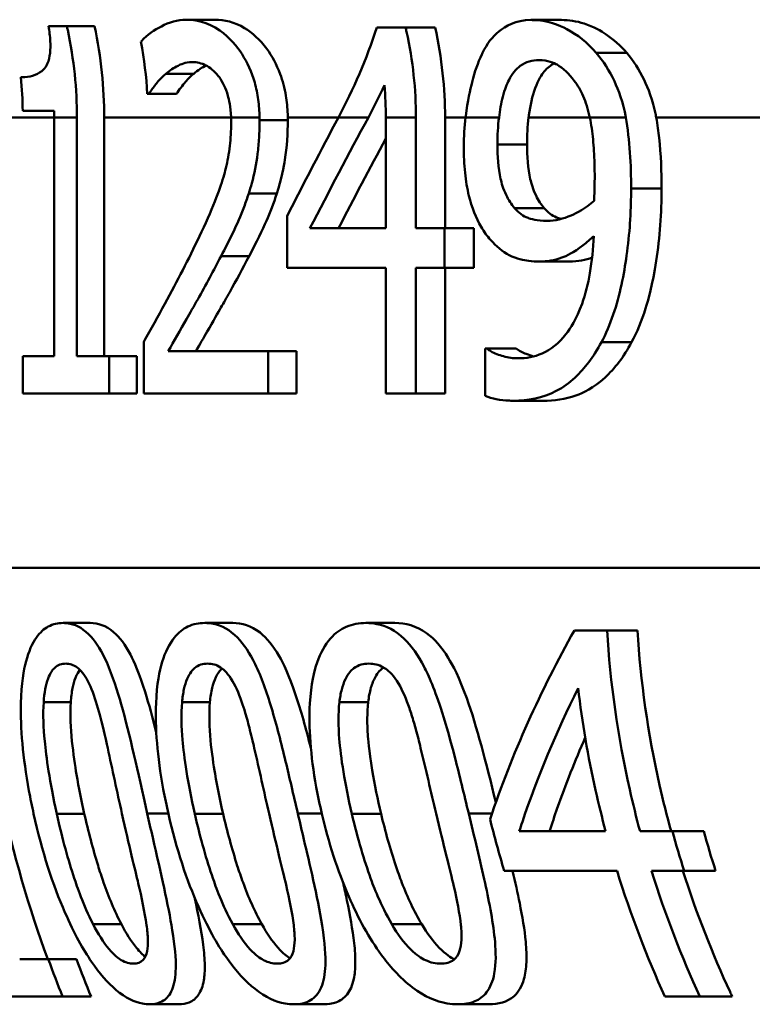
# Paper-space layout 'DF_1' of a CAD drawing. Units: millimetres. Extents: x 0 to 2100, y 0 to 4154.
# Drawn here: x 792 to 798, y 1503 to 1511 of the extents above; entities that cross this region are included whole.
import ezdxf

# ---------------------------------------------------------------- set-up
doc = ezdxf.new("R2010")
doc.units = ezdxf.units.MM
doc.header["$LTSCALE"] = 10
doc.layers.add('Visible Edges(ISO)', color=7, linetype='Continuous', lineweight=50)
doc.layers.add('Visible Tangent Edges(ISO)', color=7, linetype='Continuous', lineweight=50)

psp = doc.layouts.new('DF_1')

# ---------------------------------------------------------------- linework, layer by layer
at = {"layer": 'Visible Edges(ISO)'}
for p, q in [((793.2799, 1510.9043), (793.5129, 1510.9043)), ((796.1018, 1510.9018), (796.3517, 1510.9018)), ((792.1505, 1510.8508), (792.3013, 1510.8508)), ((792.3013, 1510.8508), (792.5283, 1510.8508)), ((794.8386, 1510.841), (795.0746, 1510.841)), ((795.0746, 1510.841), (795.3172, 1510.841)), ((792.9714, 1510.2965), (792.96, 1510.2965)), ((792.9714, 1510.2965), (793.1977, 1510.2965)), ((792.1961, 1510.1579), (791.9395, 1510.1579)), ((792.1965, 1510.1043), (792.1965, 1508.1474)), ((792.3838, 1508.1474), (792.3838, 1510.1043)), ((792.6066, 1510.1043), (792.6066, 1508.1474)), ((794.9131, 1510.1043), (794.9131, 1509.1952)), ((795.1604, 1509.1952), (795.1604, 1510.1043)), ((795.3988, 1510.1043), (795.3988, 1509.1952)), ((794.1043, 1509.2949), (794.1043, 1508.8718)), ((794.2919, 1509.1952), (794.9131, 1509.1952)), ((795.1604, 1509.1952), (795.3938, 1509.1952)), ((795.3938, 1508.8718), (795.3938, 1509.1952)), ((795.3938, 1509.1952), (795.6335, 1509.1952)), ((795.6335, 1509.1952), (795.6335, 1508.8718)), ((796.1711, 1508.9229), (796.4157, 1508.9229)), ((794.9131, 1508.8718), (794.1043, 1508.8718)), ((794.9131, 1508.8718), (794.9131, 1507.841)), ((795.1604, 1507.841), (795.1604, 1508.8718)), ((795.3938, 1508.8718), (795.1604, 1508.8718)), ((795.3938, 1508.8718), (795.6335, 1508.8718)), ((795.3988, 1508.8718), (795.3988, 1507.841)), ((792.9324, 1508.2665), (792.9324, 1507.841)), ((793.1313, 1508.1887), (793.951, 1508.1887)), ((793.951, 1507.841), (793.951, 1508.1887)), ((793.951, 1508.1887), (794.1823, 1508.1887)), ((794.1823, 1508.1887), (794.1823, 1507.841)), ((795.7269, 1508.2106), (795.7401, 1508.2106)), ((795.7269, 1508.2106), (795.7269, 1507.824)), ((795.7401, 1508.2106), (795.9819, 1508.2106)), ((791.9399, 1508.1474), (792.1965, 1508.1474)), ((791.9399, 1508.1474), (791.9399, 1507.841)), ((792.3838, 1508.1474), (792.6488, 1508.1474)), ((792.6488, 1507.841), (792.6488, 1508.1474)), ((792.6488, 1508.1474), (792.8731, 1508.1474)), ((792.8731, 1508.1474), (792.8731, 1507.841)), ((792.6488, 1507.841), (791.9399, 1507.841)), ((792.6488, 1507.841), (792.8731, 1507.841)), ((793.951, 1507.841), (792.9324, 1507.841)), ((793.951, 1507.841), (794.1823, 1507.841)), ((795.1604, 1507.841), (794.9131, 1507.841)), ((795.1604, 1507.841), (795.3988, 1507.841)), ((795.9596, 1507.7827), (796.2029, 1507.7827)), ((792.2696, 1505.9624), (792.492, 1505.9624)), ((793.431, 1505.9624), (793.6597, 1505.9624)), ((794.7508, 1505.9624), (794.9869, 1505.9624)), ((796.4576, 1505.9016), (796.7251, 1505.9016)), ((796.7251, 1505.9016), (796.9735, 1505.9016)), ((796.0061, 1504.2558), (796.7138, 1504.2558)), ((796.9955, 1504.2558), (797.2613, 1504.2558)), ((797.2613, 1504.2558), (797.5177, 1504.2558)), ((796.807, 1503.9324), (795.8832, 1503.9324)), ((797.3558, 1503.9324), (797.0894, 1503.9324)), ((797.3558, 1503.9324), (797.6144, 1503.9324)), ((791.9148, 1503.2079), (792.1491, 1503.2079)), ((792.1491, 1503.2079), (792.3802, 1503.2079)), ((792.2662, 1502.9016), (791.639, 1502.9016)), ((792.2662, 1502.9016), (792.5001, 1502.9016)), ((792.9782, 1502.8384), (793.2165, 1502.8384)), ((794.1597, 1502.8384), (794.4049, 1502.8384)), ((795.5036, 1502.8384), (795.7572, 1502.8384)), ((797.4845, 1502.9016), (797.1992, 1502.9016)), ((797.4845, 1502.9016), (797.751, 1502.9016))]:
    psp.add_line(p, q, dxfattribs=at)
for centre, major_axis, ratio, start_param, end_param in [((835.217, 1481.4266), (0, 54.9587), 0.867925, 1.021833, 1.039008), ((835.217, 1480.7356), (0, 55.401), 0.860996, 1.012065, 1.031303), ((835.217, 1480.7356), (0, 55.1687), 0.860996, 1.01315, 1.02878)]:
    psp.add_ellipse(centre, major_axis=major_axis, ratio=ratio, start_param=start_param, end_param=end_param, dxfattribs=at)
for points, knots in [([(793.2799, 1510.9043), (793.2067, 1510.9043), (793.1388, 1510.8841), (793.0181, 1510.8187), (792.9622, 1510.7836), (792.911, 1510.7277), (792.9095, 1510.7261), (792.9079, 1510.7244)], [-0.0878201, -0.0878201, -0.0878201, -0.0878201, -0.04204279, -0.04204279, -0.00124678, -0.00124678, 0, 0, 0, 0]), ([(793.8792, 1510.1043), (793.8786, 1510.1531), (793.8752, 1510.2016), (793.862, 1510.2976), (793.8523, 1510.3443), (793.8143, 1510.4777), (793.7787, 1510.5545), (793.6956, 1510.6842), (793.6352, 1510.759), (793.4492, 1510.8884), (793.3519, 1510.9043), (793.2799, 1510.9043)], [-0.1551608, -0.1551608, -0.1551608, -0.1551608, -0.1364418, -0.1364418, -0.117542, -0.117542, -0.0804551, -0.0804551, -0.0450644, -0.0450644, 0, 0, 0, 0]), ([(793.5129, 1510.9043), (793.5905, 1510.9043), (793.6734, 1510.8855), (793.8196, 1510.7976), (793.8816, 1510.7423), (793.9809, 1510.6071), (794.0189, 1510.5387), (794.0688, 1510.4032), (794.0844, 1510.3441), (794.1031, 1510.2319), (794.1079, 1510.1812), (794.1098, 1510.1214), (794.11, 1510.1128), (794.1101, 1510.1043)], [-0.1509547, -0.1509547, -0.1509547, -0.1509547, -0.1027558, -0.1027558, -0.065978, -0.065978, -0.0381285, -0.0381285, -0.0187652, -0.0187652, -0.0033621, -0.0033621, -0.0007933, -0.0007933, -0.0007933, -0.0007933]), ([(796.1018, 1510.9018), (795.9754, 1510.9018), (795.8912, 1510.8497), (795.7873, 1510.7655), (795.742, 1510.7083), (795.7029, 1510.6276), (795.7011, 1510.6238), (795.6993, 1510.6198)], [-0.06887583, -0.06887583, -0.06887583, -0.06887583, -0.03559395, -0.03559395, -0.00170007, -0.00170007, 0, 0, 0, 0]), ([(796.637, 1510.632), (796.5628, 1510.718), (796.4809, 1510.7818), (796.3331, 1510.86), (796.2367, 1510.8991), (796.1103, 1510.9018), (796.1061, 1510.9018), (796.1018, 1510.9018)], [-0.1498286, -0.1498286, -0.1498286, -0.1498286, -0.0657344, -0.0657344, -0.0022116, -0.0022116, 0, 0, 0, 0]), ([(796.3517, 1510.9018), (796.4123, 1510.9018), (796.4745, 1510.8929), (796.6163, 1510.8477), (796.6776, 1510.8113), (796.7778, 1510.7433), (796.8345, 1510.6932), (796.887, 1510.632)], [0, 0, 0, 0, 0.0315068, 0.0315068, 0.0707501, 0.0707501, 0.1265415, 0.1265415, 0.1265415, 0.1265415]), ([(792.1505, 1510.8508), (792.158, 1510.8102), (792.1634, 1510.7689), (792.1675, 1510.6949), (792.167, 1510.6615), (792.1598, 1510.5985), (792.1529, 1510.5705), (792.1369, 1510.5335), (792.1237, 1510.5073), (792.0509, 1510.4464), (791.9919, 1510.4343), (791.9322, 1510.4327), (791.9282, 1510.4326), (791.9242, 1510.4326)], [-0.1973164, -0.1973164, -0.1973164, -0.1973164, -0.150367, -0.150367, -0.1100645, -0.1100645, -0.0677931, -0.0677931, -0.0425923, -0.0425923, -0.0028456, -0.0028456, 0, 0, 0, 0]), ([(792.3838, 1510.1043), (792.3838, 1510.3311), (792.3596, 1510.5786), (792.3058, 1510.8304), (792.3036, 1510.8406), (792.3013, 1510.8508)], [1.17996528, 1.17996528, 1.17996528, 1.17996528, 1.24802413, 1.24802413, 1.25089365, 1.25089365, 1.25089365, 1.25089365]), ([(795.1604, 1510.1043), (795.1604, 1510.3265), (795.1356, 1510.5686), (795.0802, 1510.8168), (795.0774, 1510.8289), (795.0746, 1510.841)], [1.21610701, 1.21610701, 1.21610701, 1.21610701, 1.28276914, 1.28276914, 1.28619623, 1.28619623, 1.28619623, 1.28619623]), ([(795.6993, 1510.6198), (795.6674, 1510.553), (795.6419, 1510.4773), (795.605, 1510.3318), (795.5846, 1510.2408), (795.5674, 1510.1104), (795.567, 1510.1073), (795.5666, 1510.1043)], [-0.09546432, -0.09546432, -0.09546432, -0.09546432, -0.04120109, -0.04120109, -0.0019123, -0.0019123, -0.00096426, -0.00096426, -0.00096426, -0.00096426]), ([(795.8408, 1510.1043), (795.8483, 1510.1624), (795.858, 1510.2193), (795.8874, 1510.3343), (795.9055, 1510.3783), (795.9484, 1510.4616), (795.9789, 1510.4998), (796.0615, 1510.5609), (796.1141, 1510.5736), (796.168, 1510.5736)], [-0.07587963, -0.07587963, -0.07587963, -0.07587963, -0.06387825, -0.06387825, -0.0498318, -0.0498318, -0.02809229, -0.02809229, 0, 0, 0, 0]), ([(796.168, 1510.5736), (796.2408, 1510.5736), (796.2924, 1510.5484), (796.3662, 1510.5089), (796.4145, 1510.4604), (796.4569, 1510.4034)], [-0.03826737, -0.03826737, -0.03826737, -0.03826737, -0.02627313, -0.02627313, 0, 0, 0, 0]), ([(796.8789, 1510.1043), (796.8566, 1510.2284), (796.8196, 1510.3266), (796.744, 1510.4882), (796.6938, 1510.5659), (796.637, 1510.632)], [-0.05886718, -0.05886718, -0.05886718, -0.05886718, -0.03212329, -0.03212329, 0, 0, 0, 0]), ([(796.887, 1510.632), (796.9411, 1510.5687), (796.9892, 1510.4949), (797.0616, 1510.3437), (797.1, 1510.247), (797.1255, 1510.1176), (797.1268, 1510.1109), (797.128, 1510.1043)], [-0.08946752, -0.08946752, -0.08946752, -0.08946752, -0.04162879, -0.04162879, -0.00291572, -0.00291572, -0.00082757, -0.00082757, -0.00082757, -0.00082757]), ([(793.1121, 1510.4618), (793.1441, 1510.4889), (793.1773, 1510.5106), (793.2319, 1510.5376), (793.2714, 1510.5555), (793.3269, 1510.5566), (793.3286, 1510.5566), (793.3302, 1510.5566)], [-0.09209293, -0.09209293, -0.09209293, -0.09209293, -0.0348309, -0.0348309, -0.00102672, -0.00102672, 0, 0, 0, 0]), ([(793.3302, 1510.5566), (793.3667, 1510.5566), (793.4043, 1510.5485), (793.4696, 1510.5141), (793.5061, 1510.4885), (793.5446, 1510.4385), (793.5459, 1510.4368), (793.5472, 1510.4351)], [-0.06012058, -0.06012058, -0.06012058, -0.06012058, -0.02614154, -0.02614154, -0.00087917, -0.00087917, 0, 0, 0, 0]), ([(796.2933, 1510.5468), (796.2637, 1510.5319), (796.2364, 1510.5102), (796.1908, 1510.4553), (796.1617, 1510.4124), (796.1124, 1510.2775), (796.0969, 1510.2019), (796.0849, 1510.1163), (796.0841, 1510.1103), (796.0833, 1510.1043)], [-0.08329551, -0.08329551, -0.08329551, -0.08329551, -0.05283123, -0.05283123, -0.02728928, -0.02728928, -0.00267476, -0.00267476, -0.00081312, -0.00081312, -0.00081312, -0.00081312]), ([(792.9714, 1510.2965), (792.9895, 1510.3226), (793.0114, 1510.3514), (793.0422, 1510.3912), (793.0692, 1510.426), (793.1098, 1510.4599), (793.111, 1510.4608), (793.1121, 1510.4618)], [-0.07166912, -0.07166912, -0.07166912, -0.07166912, -0.02950273, -0.02950273, -0.00084619, -0.00084619, 0, 0, 0, 0]), ([(793.3399, 1510.4618), (793.3166, 1510.443), (793.2942, 1510.4207), (793.251, 1510.3692), (793.2187, 1510.3265), (793.1977, 1510.2965)], [0, 0, 0, 0, 0.01674599, 0.01674599, 0.03350414, 0.03350414, 0.03350414, 0.03350414]), ([(793.5472, 1510.4351), (793.5621, 1510.4152), (793.5758, 1510.3924), (793.6004, 1510.3405), (793.611, 1510.312), (793.6287, 1510.2504), (793.643, 1510.1929), (793.6461, 1510.1049), (793.6461, 1510.1046), (793.6461, 1510.1043)], [-0.07900963, -0.07900963, -0.07900963, -0.07900963, -0.05334767, -0.05334767, -0.02741223, -0.02741223, -0.00103494, -0.00103494, -0.00094172, -0.00094172, -0.00094172, -0.00094172]), ([(796.4569, 1510.4034), (796.4847, 1510.3678), (796.509, 1510.3258), (796.5521, 1510.2276), (796.5696, 1510.1711), (796.583, 1510.1097), (796.5836, 1510.107), (796.5841, 1510.1043)], [-0.03922065, -0.03922065, -0.03922065, -0.03922065, -0.02148982, -0.02148982, -0.00189684, -0.00189684, -0.00100751, -0.00100751, -0.00100751, -0.00100751]), ([(796.5841, 1510.1043), (796.5902, 1510.0751), (796.5954, 1510.0452), (796.6085, 1509.9546), (796.6143, 1509.8917), (796.6202, 1509.7945), (796.6217, 1509.7592), (796.6237, 1509.6863), (796.6241, 1509.6485), (796.6241, 1509.6109)], [-0.04986112, -0.04986112, -0.04986112, -0.04986112, -0.04057982, -0.04057982, -0.02187152, -0.02187152, -0.01128984, -0.01128984, 0, 0, 0, 0]), ([(797.128, 1510.1043), (797.139, 1510.0434), (797.1463, 1509.9869), (797.1664, 1509.801), (797.1717, 1509.6587), (797.1717, 1509.521)], [0.02365841, 0.02365841, 0.02365841, 0.02365841, 0.04627316, 0.04627316, 0.10737462, 0.10737462, 0.10737462, 0.10737462]), ([(793.6468, 1510.0582), (793.6468, 1509.9947), (793.6432, 1509.932), (793.6283, 1509.8066), (793.6171, 1509.7454), (793.5814, 1509.5979), (793.5443, 1509.4794), (793.4117, 1509.1799), (793.3641, 1509.0805), (793.3186, 1508.9885)], [-0.2285051, -0.2285051, -0.2285051, -0.2285051, -0.175909, -0.175909, -0.1217287, -0.1217287, -0.0397245, -0.0397245, 0, 0, 0, 0]), ([(793.7901, 1509.4796), (793.7993, 1509.5074), (793.8078, 1509.536), (793.8356, 1509.6397), (793.8522, 1509.7222), (793.8684, 1509.8479), (793.8725, 1509.8924), (793.8766, 1509.9608), (793.8776, 1509.9844), (793.879, 1510.032), (793.8793, 1510.0561), (793.8793, 1510.0801)], [-0.06330381, -0.06330381, -0.06330381, -0.06330381, -0.05327134, -0.05327134, -0.02787934, -0.02787934, -0.01430962, -0.01430962, -0.00720916, -0.00720916, 0, 0, 0, 0]), ([(794.1103, 1510.0801), (794.1103, 1509.9707), (794.1035, 1509.8617), (794.0781, 1509.7021), (794.0597, 1509.5977), (794.0206, 1509.4796)], [0, 0, 0, 0, 0.03281652, 0.03281652, 0.0502531, 0.0502531, 0.0502531, 0.0502531]), ([(795.5519, 1509.8662), (795.5519, 1509.7936), (795.555, 1509.7206), (795.5691, 1509.5847), (795.5794, 1509.5217), (795.6175, 1509.3658), (795.6513, 1509.2806), (795.7176, 1509.1677), (795.7436, 1509.1319), (795.7714, 1509.1004)], [-0.09074721, -0.09074721, -0.09074721, -0.09074721, -0.0688818, -0.0688818, -0.04910367, -0.04910367, -0.01758517, -0.01758517, 0, 0, 0, 0]), ([(795.968, 1509.3605), (795.9421, 1509.3912), (795.9184, 1509.427), (795.8745, 1509.5191), (795.8614, 1509.566), (795.8339, 1509.6879), (795.8277, 1509.7887), (795.8277, 1509.8832)], [-0.04845893, -0.04845893, -0.04845893, -0.04845893, -0.03927806, -0.03927806, -0.02834908, -0.02834908, 0, 0, 0, 0]), ([(796.0702, 1509.8832), (796.0702, 1509.788), (796.0765, 1509.6865), (796.1048, 1509.5634), (796.1185, 1509.5147), (796.1637, 1509.4236), (796.1865, 1509.3897), (796.2113, 1509.3605)], [0, 0, 0, 0, 0.02854586, 0.02854586, 0.03975192, 0.03975192, 0.04831353, 0.04831353, 0.04831353, 0.04831353]), ([(796.6241, 1509.6109), (796.6241, 1509.5514), (796.623, 1509.5184), (796.6215, 1509.4764), (796.6203, 1509.4454), (796.6188, 1509.4213)], [-0.01281216, -0.01281216, -0.01281216, -0.01281216, -0.00728359, -0.00728359, 0, 0, 0, 0]), ([(793.5637, 1508.9667), (793.6302, 1509.0932), (793.6967, 1509.2235), (793.7658, 1509.4064), (793.7784, 1509.4425), (793.7901, 1509.4796)], [-0.06906066, -0.06906066, -0.06906066, -0.06906066, -0.01322607, -0.01322607, 0, 0, 0, 0]), ([(794.0206, 1509.4796), (793.9953, 1509.4002), (793.9661, 1509.3254), (793.9047, 1509.1876), (793.8531, 1509.0806), (793.7929, 1508.9667)], [0, 0, 0, 0, 0.0282888, 0.0282888, 0.05566523, 0.05566523, 0.05566523, 0.05566523]), ([(796.679, 1508.2616), (796.7164, 1508.3312), (796.7487, 1508.4074), (796.8312, 1508.6495), (796.8641, 1508.8187), (796.8979, 1509.0603), (796.9071, 1509.1501), (796.9162, 1509.2871), (796.9185, 1509.3335), (796.9216, 1509.427), (796.9223, 1509.474), (796.9223, 1509.521)], [-0.1264454, -0.1264454, -0.1264454, -0.1264454, -0.1025246, -0.1025246, -0.0554555, -0.0554555, -0.0280825, -0.0280825, -0.014099, -0.014099, 0, 0, 0, 0]), ([(797.1717, 1509.521), (797.1717, 1509.3204), (797.1581, 1509.1222), (797.0985, 1508.7339), (797.0621, 1508.6053), (797.0096, 1508.4376), (796.9718, 1508.3449), (796.9268, 1508.2616)], [0, 0, 0, 0, 0.0601556, 0.0601556, 0.120269, 0.120269, 0.2087268, 0.2087268, 0.2087268, 0.2087268]), ([(796.6188, 1509.4213), (796.5485, 1509.356), (796.4777, 1509.3206), (796.3669, 1509.2736), (796.3001, 1509.256), (796.2344, 1509.256)], [-0.05887626, -0.05887626, -0.05887626, -0.05887626, -0.03422655, -0.03422655, 0, 0, 0, 0]), ([(796.2344, 1509.256), (796.1512, 1509.256), (796.0979, 1509.273), (796.0388, 1509.2944), (796.0018, 1509.3208), (795.968, 1509.3605)], [-0.03169463, -0.03169463, -0.03169463, -0.03169463, -0.02143254, -0.02143254, 0, 0, 0, 0]), ([(796.2113, 1509.3605), (796.2418, 1509.3249), (796.275, 1509.2998), (796.322, 1509.2798), (796.3347, 1509.2755), (796.3486, 1509.2718)], [0, 0, 0, 0, 0.01926177, 0.01926177, 0.02530453, 0.02530453, 0.02530453, 0.02530453]), ([(796.6171, 1509.132), (796.6122, 1509.0297), (796.6022, 1508.9273), (796.5697, 1508.7407), (796.5486, 1508.656), (796.4752, 1508.4506), (796.4241, 1508.3733), (796.3302, 1508.2523), (796.2642, 1508.2014), (796.1293, 1508.1417), (796.0625, 1508.1304), (795.9966, 1508.1304)], [-0.1250384, -0.1250384, -0.1250384, -0.1250384, -0.1093613, -0.1093613, -0.095305, -0.095305, -0.0725992, -0.0725992, -0.0347232, -0.0347232, 0, 0, 0, 0]), ([(796.1711, 1508.9229), (796.2328, 1508.9229), (796.2949, 1508.9326), (796.3919, 1508.9689), (796.4502, 1508.9954), (796.5589, 1509.0795), (796.5883, 1509.1049), (796.6171, 1509.132)], [-0.1358016, -0.1358016, -0.1358016, -0.1358016, -0.0611667, -0.0611667, -0.0167835, -0.0167835, 0, 0, 0, 0]), ([(795.7714, 1509.1004), (795.8188, 1509.0478), (795.8695, 1509.0045), (795.9843, 1508.9442), (796.0448, 1508.9336), (796.1128, 1508.9246), (796.142, 1508.9229), (796.1711, 1508.9229)], [-0.05397103, -0.05397103, -0.05397103, -0.05397103, -0.03575275, -0.03575275, -0.01522068, -0.01522068, 0, 0, 0, 0]), ([(793.3186, 1508.9885), (793.2285, 1508.8066), (793.1367, 1508.6361), (792.9899, 1508.3702), (792.9611, 1508.3182), (792.9324, 1508.2665)], [-0.1236524, -0.1236524, -0.1236524, -0.1236524, -0.0242369, -0.0242369, 0, 0, 0, 0]), ([(793.1313, 1508.1887), (793.1781, 1508.2703), (793.2309, 1508.3632), (793.3392, 1508.553), (793.4054, 1508.6685), (793.5028, 1508.8493), (793.5335, 1508.9076), (793.5637, 1508.9667)], [-0.1287194, -0.1287194, -0.1287194, -0.1287194, -0.0812014, -0.0812014, -0.0256967, -0.0256967, 0, 0, 0, 0]), ([(793.7929, 1508.9667), (793.7414, 1508.8665), (793.6884, 1508.7684), (793.6225, 1508.6505), (793.6098, 1508.6278), (793.5857, 1508.5854), (793.5744, 1508.5655), (793.5413, 1508.5079), (793.4969, 1508.4305), (793.4207, 1508.2977), (793.3882, 1508.2409), (793.3581, 1508.1887)], [0, 0, 0, 0, 0.04359657, 0.04359657, 0.05402983, 0.05402983, 0.06326362, 0.06326362, 0.08094315, 0.08094315, 0.09286032, 0.09286032, 0.09286032, 0.09286032]), ([(795.9596, 1507.7827), (796.0753, 1507.7827), (796.1969, 1507.8032), (796.424, 1507.9231), (796.5108, 1508.0138), (796.6122, 1508.1476), (796.6469, 1508.2022), (796.679, 1508.2616)], [-0.1064182, -0.1064182, -0.1064182, -0.1064182, -0.0655974, -0.0655974, -0.0241877, -0.0241877, 0, 0, 0, 0]), ([(796.9268, 1508.2616), (796.8627, 1508.1435), (796.789, 1508.0466), (796.6134, 1507.8859), (796.5304, 1507.8471), (796.3829, 1507.7946), (796.2915, 1507.7827), (796.2029, 1507.7827)], [0, 0, 0, 0, 0.0480966, 0.0480966, 0.1021007, 0.1021007, 0.1821581, 0.1821581, 0.1821581, 0.1821581]), ([(795.9966, 1508.1304), (795.9562, 1508.1304), (795.9163, 1508.1358), (795.8422, 1508.1564), (795.803, 1508.1716), (795.7623, 1508.1943), (795.7505, 1508.2018), (795.7401, 1508.2106)], [-0.04192745, -0.04192745, -0.04192745, -0.04192745, -0.02279264, -0.02279264, -0.00616848, -0.00616848, 0, 0, 0, 0]), ([(795.9819, 1508.2106), (796.0038, 1508.1923), (796.0338, 1508.1777), (796.0836, 1508.1577), (796.1041, 1508.1511), (796.1231, 1508.1461)], [0, 0, 0, 0, 0.01284105, 0.01284105, 0.02279726, 0.02279726, 0.02279726, 0.02279726]), ([(795.7269, 1507.824), (795.7566, 1507.8103), (795.7871, 1507.801), (795.8524, 1507.7885), (795.8922, 1507.7853), (795.9299, 1507.7832), (795.9448, 1507.7827), (795.9596, 1507.7827)], [-0.03073284, -0.03073284, -0.03073284, -0.03073284, -0.0199816, -0.0199816, -0.00784292, -0.00784292, 0, 0, 0, 0]), ([(791.5835, 1505.9114), (791.6082, 1505.46), (791.6684, 1504.99), (791.8602, 1504.0731), (791.9905, 1503.6257), (792.1447, 1503.2079)], [0.0491416, 0.0491416, 0.0491416, 0.0491416, 0.179179, 0.179179, 0.3070494, 0.3070494, 0.3070494, 0.3070494]), ([(792.2696, 1505.9624), (792.2284, 1505.9624), (792.1875, 1505.9539), (792.1142, 1505.9141), (792.0816, 1505.8854), (792.0168, 1505.7944), (791.9881, 1505.7289), (791.9476, 1505.5751), (791.9284, 1505.4678), (791.92, 1505.1056), (791.9403, 1504.8632), (792.0022, 1504.5251), (792.0151, 1504.4619), (792.029, 1504.3992)], [-0.3760486, -0.3760486, -0.3760486, -0.3760486, -0.3072772, -0.3072772, -0.2458652, -0.2458652, -0.1712626, -0.1712626, -0.1032035, -0.1032035, -0.0192729, -0.0192729, 0, 0, 0, 0]), ([(792.9592, 1504.4016), (792.8812, 1504.7464), (792.8161, 1505.0505), (792.7156, 1505.4047), (792.6766, 1505.5297), (792.5884, 1505.7266), (792.5461, 1505.7969), (792.4438, 1505.911), (792.3861, 1505.9437), (792.3084, 1505.9605), (792.2889, 1505.9624), (792.2696, 1505.9624)], [-0.229518, -0.229518, -0.229518, -0.229518, -0.1304781, -0.1304781, -0.0870344, -0.0870344, -0.0530427, -0.0530427, -0.0133596, -0.0133596, 0, 0, 0, 0]), ([(792.492, 1505.9624), (792.5557, 1505.9624), (792.621, 1505.9417), (792.7336, 1505.8448), (792.7791, 1505.7834), (792.8516, 1505.645), (792.8934, 1505.5512), (792.9734, 1505.2971), (793.0035, 1505.186), (793.0337, 1505.065)], [0, 0, 0, 0, 0.0438058, 0.0438058, 0.0783948, 0.0783948, 0.1031918, 0.1031918, 0.1192272, 0.1192272, 0.1192272, 0.1192272]), ([(793.431, 1505.9624), (793.3837, 1505.9624), (793.3365, 1505.9538), (793.2519, 1505.913), (793.2142, 1505.8836), (793.1397, 1505.7909), (793.1066, 1505.7247), (793.06, 1505.5712), (793.0375, 1505.4648), (793.0234, 1505.1068), (793.0418, 1504.8693), (793.1034, 1504.5328), (793.1173, 1504.4657), (793.1324, 1504.3992)], [-0.383122, -0.383122, -0.383122, -0.383122, -0.3109754, -0.3109754, -0.246862, -0.246862, -0.1702295, -0.1702295, -0.1027197, -0.1027197, -0.0204735, -0.0204735, 0, 0, 0, 0]), ([(794.1927, 1504.4016), (794.1751, 1504.4771), (794.1576, 1504.5529), (794.1244, 1504.6948), (794.1086, 1504.7617), (794.0569, 1504.9759), (794.0186, 1505.1271), (793.9378, 1505.3948), (793.8943, 1505.5193), (793.7999, 1505.7144), (793.7521, 1505.7876), (793.6354, 1505.9071), (793.5692, 1505.9416), (793.4785, 1505.9602), (793.4547, 1505.9624), (793.431, 1505.9624)], [-0.2218799, -0.2218799, -0.2218799, -0.2218799, -0.1987001, -0.1987001, -0.1781907, -0.1781907, -0.1324009, -0.1324009, -0.0911855, -0.0911855, -0.0559575, -0.0559575, -0.0147164, -0.0147164, 0, 0, 0, 0]), ([(793.6597, 1505.9624), (793.734, 1505.9624), (793.8101, 1505.9407), (793.9398, 1505.839), (793.9916, 1505.7754), (794.0729, 1505.6329), (794.1203, 1505.5356), (794.218, 1505.2458), (794.2586, 1505.0995), (794.2995, 1504.9384)], [0, 0, 0, 0, 0.0460942, 0.0460942, 0.081952, 0.081952, 0.107146, 0.107146, 0.1271656, 0.1271656, 0.1271656, 0.1271656]), ([(794.7508, 1505.9624), (794.6961, 1505.9624), (794.6415, 1505.9534), (794.5438, 1505.9109), (794.5002, 1505.8804), (794.4158, 1505.7854), (794.3786, 1505.7192), (794.3266, 1505.5683), (794.3002, 1505.4636), (794.2801, 1505.1099), (794.2962, 1504.8792), (794.3573, 1504.5442), (794.3726, 1504.4714), (794.3895, 1504.3992)], [-0.3983978, -0.3983978, -0.3983978, -0.3983978, -0.3195154, -0.3195154, -0.2498393, -0.2498393, -0.1697309, -0.1697309, -0.1022426, -0.1022426, -0.0222437, -0.0222437, 0, 0, 0, 0]), ([(795.5922, 1504.4016), (795.5734, 1504.4795), (795.5545, 1504.5577), (795.517, 1504.7109), (795.4981, 1504.7867), (795.4466, 1504.9858), (795.4122, 1505.1112), (795.3146, 1505.4179), (795.2636, 1505.5324), (795.1781, 1505.6979), (795.1243, 1505.7748), (794.9922, 1505.9011), (794.9167, 1505.9382), (794.8104, 1505.9597), (794.7805, 1505.9624), (794.7508, 1505.9624)], [-0.1633801, -0.1633801, -0.1633801, -0.1633801, -0.152459, -0.152459, -0.1418367, -0.1418367, -0.1242418, -0.1242418, -0.096479, -0.096479, -0.059811, -0.059811, -0.016818, -0.016818, 0, 0, 0, 0]), ([(794.9869, 1505.9624), (795.0737, 1505.9624), (795.1625, 1505.9395), (795.3116, 1505.8317), (795.3703, 1505.7653), (795.4613, 1505.6177), (795.5147, 1505.5166), (795.6598, 1505.1129), (795.7332, 1504.8222), (795.8144, 1504.4935)], [0, 0, 0, 0, 0.0489648, 0.0489648, 0.0863244, 0.0863244, 0.1120584, 0.1120584, 0.1475357, 0.1475357, 0.1475357, 0.1475357]), ([(796.9955, 1504.2558), (796.9651, 1504.369), (796.9369, 1504.4832), (796.8136, 1505.0325), (796.7517, 1505.4751), (796.7251, 1505.9016)], [4.0013674, 4.0013674, 4.0013674, 4.0013674, 4.0337711, 4.0337711, 4.1565535, 4.1565535, 4.1565535, 4.1565535]), ([(796.9735, 1505.9016), (796.9999, 1505.4869), (797.0605, 1505.0569), (797.184, 1504.5075), (797.2156, 1504.381), (797.2501, 1504.2558)], [12.5981091, 12.5981091, 12.5981091, 12.5981091, 12.7174192, 12.7174192, 12.7533424, 12.7533424, 12.7533424, 12.7533424]), ([(792.1112, 1505.3133), (792.1138, 1505.3508), (792.118, 1505.3871), (792.1301, 1505.452), (792.1376, 1505.4808), (792.1644, 1505.5536), (792.184, 1505.5786), (792.2272, 1505.6199), (792.2596, 1505.6293), (792.292, 1505.6293)], [-0.04812729, -0.04812729, -0.04812729, -0.04812729, -0.04099572, -0.04099572, -0.03445749, -0.03445749, -0.02235571, -0.02235571, 0, 0, 0, 0]), ([(792.292, 1505.6293), (792.3227, 1505.6293), (792.3547, 1505.6208), (792.4043, 1505.584), (792.4308, 1505.5588), (792.4914, 1505.4539), (792.5171, 1505.3887), (792.5395, 1505.3182)], [-0.08699915, -0.08699915, -0.08699915, -0.08699915, -0.04744617, -0.04744617, -0.0237546, -0.0237546, 0, 0, 0, 0]), ([(792.4081, 1505.5784), (792.396, 1505.5634), (792.3835, 1505.5428), (792.3621, 1505.488), (792.3541, 1505.459), (792.3409, 1505.3918), (792.3363, 1505.3532), (792.3337, 1505.3133)], [0.02574884, 0.02574884, 0.02574884, 0.02574884, 0.03470543, 0.03470543, 0.04252713, 0.04252713, 0.05137282, 0.05137282, 0.05137282, 0.05137282]), ([(793.2443, 1505.3133), (793.2477, 1505.3502), (793.2529, 1505.386), (793.2672, 1505.4501), (793.2758, 1505.4785), (793.307, 1505.5524), (793.3298, 1505.5777), (793.3794, 1505.6197), (793.4169, 1505.6293), (793.4541, 1505.6293)], [-0.04851473, -0.04851473, -0.04851473, -0.04851473, -0.04164864, -0.04164864, -0.03531826, -0.03531826, -0.02317198, -0.02317198, 0, 0, 0, 0]), ([(793.4541, 1505.6293), (793.4887, 1505.6293), (793.5245, 1505.621), (793.581, 1505.5846), (793.6111, 1505.5593), (793.679, 1505.4546), (793.7076, 1505.3894), (793.7324, 1505.3182)], [-0.08684096, -0.08684096, -0.08684096, -0.08684096, -0.04833683, -0.04833683, -0.02416591, -0.02416591, 0, 0, 0, 0]), ([(793.5723, 1505.5895), (793.5546, 1505.5738), (793.5369, 1505.5511), (793.5087, 1505.4916), (793.4989, 1505.4623), (793.4825, 1505.3938), (793.4765, 1505.3543), (793.4728, 1505.3133)], [0.02388723, 0.02388723, 0.02388723, 0.02388723, 0.03605569, 0.03605569, 0.04522502, 0.04522502, 0.05559123, 0.05559123, 0.05559123, 0.05559123]), ([(794.5332, 1505.3133), (794.5375, 1505.3496), (794.5437, 1505.3847), (794.5601, 1505.4478), (794.5699, 1505.4758), (794.6057, 1505.5508), (794.6321, 1505.5766), (794.6888, 1505.6195), (794.732, 1505.6293), (794.7746, 1505.6293)], [-0.04910803, -0.04910803, -0.04910803, -0.04910803, -0.04251344, -0.04251344, -0.03639366, -0.03639366, -0.02415667, -0.02415667, 0, 0, 0, 0]), ([(794.8959, 1505.5973), (794.8713, 1505.5809), (794.8481, 1505.5568), (794.8132, 1505.4945), (794.8014, 1505.465), (794.7813, 1505.3955), (794.7739, 1505.3552), (794.769, 1505.3133)], [0.0223746, 0.0223746, 0.0223746, 0.0223746, 0.03775303, 0.03775303, 0.04846798, 0.04846798, 0.06055146, 0.06055146, 0.06055146, 0.06055146]), ([(794.7746, 1505.6293), (794.8137, 1505.6293), (794.8542, 1505.6211), (794.9179, 1505.5847), (794.9518, 1505.5595), (795.0274, 1505.4554), (795.0592, 1505.3902), (795.0867, 1505.3182)], [-0.08788672, -0.08788672, -0.08788672, -0.08788672, -0.04918587, -0.04918587, -0.02465939, -0.02465939, 0, 0, 0, 0]), ([(796.0061, 1504.2558), (796.0145, 1504.2818), (796.0231, 1504.3078), (796.1575, 1504.7066), (796.3124, 1505.0742), (796.4883, 1505.4276)], [4.7045439, 4.7045439, 4.7045439, 4.7045439, 4.7143183, 4.7143183, 4.8544454, 4.8544454, 4.8544454, 4.8544454]), ([(796.4883, 1505.4276), (796.5215, 1505.1498), (796.5694, 1504.8691), (796.6567, 1504.479), (796.6842, 1504.3669), (796.7138, 1504.2558)], [12.9167107, 12.9167107, 12.9167107, 12.9167107, 12.9950939, 12.9950939, 13.02689, 13.02689, 13.02689, 13.02689]), ([(792.2183, 1504.3992), (792.1595, 1504.6632), (792.1319, 1504.8682), (792.1094, 1505.1003), (792.1045, 1505.2134), (792.1112, 1505.3133)], [-0.07040875, -0.07040875, -0.07040875, -0.07040875, -0.03230085, -0.03230085, 0, 0, 0, 0]), ([(792.3337, 1505.3133), (792.3272, 1505.2135), (792.3323, 1505.1005), (792.3528, 1504.8956), (792.3689, 1504.789), (792.3982, 1504.6132), (792.4197, 1504.5054), (792.4439, 1504.3992)], [0, 0, 0, 0, 0.0322792, 0.0322792, 0.0621654, 0.0621654, 0.108823, 0.108823, 0.108823, 0.108823]), ([(792.5395, 1505.3182), (792.5848, 1505.1754), (792.6189, 1505.0156), (792.6733, 1504.7647), (792.7121, 1504.5791), (792.7521, 1504.4016)], [-0.07914407, -0.07914407, -0.07914407, -0.07914407, -0.05456119, -0.05456119, 0, 0, 0, 0]), ([(793.3487, 1504.3992), (793.2898, 1504.6569), (793.2604, 1504.8665), (793.2389, 1505.1072), (793.2356, 1505.2164), (793.2443, 1505.3133)], [-0.072994, -0.072994, -0.072994, -0.072994, -0.03138372, -0.03138372, 0, 0, 0, 0]), ([(793.4728, 1505.3133), (793.4642, 1505.2158), (793.4679, 1505.1059), (793.4869, 1504.9012), (793.5031, 1504.7946), (793.5328, 1504.6173), (793.5551, 1504.5074), (793.5804, 1504.3992)], [0, 0, 0, 0, 0.031566, 0.031566, 0.0620798, 0.0620798, 0.1111096, 0.1111096, 0.1111096, 0.1111096]), ([(793.7324, 1505.3182), (793.7428, 1505.2883), (793.7526, 1505.2575), (793.7757, 1505.1802), (793.7887, 1505.1324), (793.808, 1505.0565), (793.8149, 1505.0281), (793.8265, 1504.9795), (793.8305, 1504.9625), (793.8757, 1504.7649), (793.9159, 1504.5792), (793.9571, 1504.4016)], [-0.1051803, -0.1051803, -0.1051803, -0.1051803, -0.0924796, -0.0924796, -0.0736237, -0.0736237, -0.0625185, -0.0625185, -0.0546752, -0.0546752, 0, 0, 0, 0]), ([(794.6351, 1504.3992), (794.5762, 1504.6489), (794.5442, 1504.864), (794.5242, 1505.1146), (794.5225, 1505.2197), (794.5332, 1505.3133)], [-0.07599922, -0.07599922, -0.07599922, -0.07599922, -0.03039211, -0.03039211, 0, 0, 0, 0]), ([(794.769, 1505.3133), (794.7594, 1505.2286), (794.7601, 1505.1348), (794.768, 1505.0217), (794.7747, 1504.922), (794.8212, 1504.6367), (794.8458, 1504.5168), (794.8742, 1504.3992)], [0, 0, 0, 0, 0.02747681, 0.02747681, 0.03438597, 0.03438597, 0.03933566, 0.03933566, 0.03933566, 0.03933566]), ([(795.0867, 1505.3182), (795.1003, 1505.2827), (795.1129, 1505.2458), (795.1371, 1505.1694), (795.1488, 1505.1293), (795.1667, 1505.0642), (795.1733, 1505.0392), (795.1861, 1504.9893), (795.1913, 1504.9683), (795.2407, 1504.7652), (795.2826, 1504.5793), (795.3252, 1504.4016)], [-0.1056598, -0.1056598, -0.1056598, -0.1056598, -0.0903987, -0.0903987, -0.0744167, -0.0744167, -0.0645393, -0.0645393, -0.0548092, -0.0548092, 0, 0, 0, 0]), ([(796.5467, 1505.0238), (796.4632, 1504.8333), (796.3865, 1504.6399), (796.2959, 1504.382), (796.2746, 1504.319), (796.2541, 1504.2558)], [13.14206965, 13.14206965, 13.14206965, 13.14206965, 13.21547056, 13.21547056, 13.23917064, 13.23917064, 13.23917064, 13.23917064]), ([(792.029, 1504.3992), (792.098, 1504.0877), (792.187, 1503.8164), (792.3611, 1503.4176), (792.4356, 1503.2863), (792.5679, 1503.092), (792.6359, 1503.0134), (792.7811, 1502.8911), (792.8532, 1502.8562), (792.9404, 1502.8401), (792.9595, 1502.8384), (792.9782, 1502.8384)], [-0.1900305, -0.1900305, -0.1900305, -0.1900305, -0.1368901, -0.1368901, -0.0959403, -0.0959403, -0.0562772, -0.0562772, -0.0126733, -0.0126733, 0, 0, 0, 0]), ([(792.516, 1503.4948), (792.4345, 1503.654), (792.3826, 1503.8061), (792.3138, 1504.0158), (792.2646, 1504.1911), (792.2183, 1504.3992)], [-0.09304056, -0.09304056, -0.09304056, -0.09304056, -0.06396527, -0.06396527, 0, 0, 0, 0]), ([(792.4439, 1504.3992), (792.4761, 1504.2573), (792.5141, 1504.1124), (792.5694, 1503.9332), (792.5858, 1503.8821), (792.643, 1503.7174), (792.6917, 1503.6018), (792.7474, 1503.4948)], [0, 0, 0, 0, 0.04366365, 0.04366365, 0.0569757, 0.0569757, 0.09234627, 0.09234627, 0.09234627, 0.09234627]), ([(792.7521, 1504.4016), (792.8123, 1504.1338), (792.8593, 1503.9446), (792.912, 1503.7173), (792.9392, 1503.5935), (792.9538, 1503.4875)], [-0.07077036, -0.07077036, -0.07077036, -0.07077036, -0.03443586, -0.03443586, 0, 0, 0, 0]), ([(792.9782, 1502.8384), (793.0195, 1502.8384), (793.0589, 1502.8468), (793.1214, 1502.8877), (793.1457, 1502.9169), (793.182, 1503.0051), (793.1915, 1503.0635), (793.1947, 1503.2136), (793.186, 1503.3146), (793.1313, 1503.6526), (793.072, 1503.9085), (792.9892, 1504.2698), (792.9741, 1504.3358), (792.9592, 1504.4016)], [-0.3214589, -0.3214589, -0.3214589, -0.3214589, -0.2677756, -0.2677756, -0.2207431, -0.2207431, -0.1697521, -0.1697521, -0.1113079, -0.1113079, -0.020246, -0.020246, 0, 0, 0, 0]), ([(793.1324, 1504.3992), (793.1984, 1504.109), (793.2834, 1503.854), (793.4674, 1503.4381), (793.5505, 1503.3029), (793.6876, 1503.1097), (793.7637, 1503.026), (793.9283, 1502.8958), (794.0111, 1502.8582), (794.1137, 1502.8404), (794.137, 1502.8384), (794.1597, 1502.8384)], [-0.1805727, -0.1805727, -0.1805727, -0.1805727, -0.1398556, -0.1398556, -0.1019682, -0.1019682, -0.0600087, -0.0600087, -0.0139469, -0.0139469, 0, 0, 0, 0]), ([(793.66, 1503.4948), (793.5729, 1503.654), (793.5188, 1503.8061), (793.4472, 1504.0157), (793.3963, 1504.1909), (793.3487, 1504.3992)], [-0.0932442, -0.0932442, -0.0932442, -0.0932442, -0.06409131, -0.06409131, 0, 0, 0, 0]), ([(793.5804, 1504.3992), (793.6136, 1504.2567), (793.653, 1504.1114), (793.7104, 1503.9322), (793.7275, 1503.881), (793.7875, 1503.7161), (793.8388, 1503.601), (793.8978, 1503.4948)], [0, 0, 0, 0, 0.04388621, 0.04388621, 0.05718411, 0.05718411, 0.0924638, 0.0924638, 0.0924638, 0.0924638]), ([(793.9571, 1504.4016), (794.0173, 1504.1414), (794.066, 1503.9481), (794.1231, 1503.7005), (794.1471, 1503.5854), (794.1589, 1503.4875)], [-0.06793439, -0.06793439, -0.06793439, -0.06793439, -0.03174551, -0.03174551, 0, 0, 0, 0]), ([(794.1597, 1502.8384), (794.2091, 1502.8384), (794.2568, 1502.8477), (794.333, 1502.8939), (794.3629, 1502.9274), (794.4051, 1503.0253), (794.4161, 1503.0863), (794.4214, 1503.233), (794.4153, 1503.3353), (794.3532, 1503.7255), (794.2871, 1503.9982), (794.2261, 1504.259), (794.2093, 1504.3305), (794.1927, 1504.4016)], [-0.226413, -0.226413, -0.226413, -0.226413, -0.1867654, -0.1867654, -0.1516661, -0.1516661, -0.1167469, -0.1167469, -0.0804704, -0.0804704, -0.0219148, -0.0219148, 0, 0, 0, 0]), ([(794.3895, 1504.3992), (794.4439, 1504.1671), (794.5173, 1503.9348), (794.6858, 1503.5473), (794.7761, 1503.3813), (794.9367, 1503.162), (795.0233, 1503.0578), (795.23, 1502.9023), (795.3251, 1502.8614), (795.4463, 1502.8408), (795.4753, 1502.8384), (795.5036, 1502.8384)], [-0.3360045, -0.3360045, -0.3360045, -0.3360045, -0.2163623, -0.2163623, -0.1195984, -0.1195984, -0.0648025, -0.0648025, -0.0158527, -0.0158527, 0, 0, 0, 0]), ([(794.9621, 1503.4948), (794.8688, 1503.6541), (794.812, 1503.8062), (794.7371, 1504.0156), (794.6843, 1504.1908), (794.6351, 1504.3992)], [-0.093458, -0.093458, -0.093458, -0.093458, -0.06423234, -0.06423234, 0, 0, 0, 0]), ([(794.8742, 1504.3992), (794.9087, 1504.2562), (794.9496, 1504.1104), (795.0096, 1503.9311), (795.0275, 1503.8799), (795.0907, 1503.7147), (795.1449, 1503.6002), (795.2077, 1503.4948)], [0, 0, 0, 0, 0.04413057, 0.04413057, 0.05743298, 0.05743298, 0.0927046, 0.0927046, 0.0927046, 0.0927046]), ([(795.3252, 1504.4016), (795.3869, 1504.1442), (795.4383, 1503.9445), (795.4962, 1503.6916), (795.5183, 1503.5815), (795.5279, 1503.4875)], [-0.06897682, -0.06897682, -0.06897682, -0.06897682, -0.03044307, -0.03044307, 0, 0, 0, 0]), ([(795.5036, 1502.8384), (795.5522, 1502.8384), (795.5996, 1502.8453), (795.6787, 1502.8786), (795.7119, 1502.9024), (795.769, 1502.9763), (795.7901, 1503.0271), (795.8173, 1503.1745), (795.8147, 1503.2669), (795.7948, 1503.4986), (795.7612, 1503.6703), (795.6859, 1504.0163), (795.6377, 1504.2131), (795.5922, 1504.4016)], [-0.1948162, -0.1948162, -0.1948162, -0.1948162, -0.1735508, -0.1735508, -0.1551034, -0.1551034, -0.1346389, -0.1346389, -0.1079329, -0.1079329, -0.0581801, -0.0581801, 0, 0, 0, 0]), ([(795.9513, 1503.9324), (795.9734, 1503.838), (795.9931, 1503.7493), (796.0311, 1503.5599), (796.0499, 1503.4504), (796.0648, 1503.2916), (796.0673, 1503.2358), (796.0629, 1503.1327), (796.0566, 1503.0865), (796.028, 1502.9842), (796.0005, 1502.9387), (795.9083, 1502.8554), (795.8338, 1502.8384), (795.7572, 1502.8384)], [0.0523035, 0.0523035, 0.0523035, 0.0523035, 0.0867238, 0.0867238, 0.1309471, 0.1309471, 0.1560533, 0.1560533, 0.1802725, 0.1802725, 0.2164906, 0.2164906, 0.2728395, 0.2728395, 0.2728395, 0.2728395]), ([(797.3461, 1503.9324), (797.4575, 1503.5834), (797.5901, 1503.2485), (797.7392, 1502.9268), (797.7451, 1502.9142), (797.751, 1502.9016)], [12.7845598, 12.7845598, 12.7845598, 12.7845598, 12.8867739, 12.8867739, 12.8909298, 12.8909298, 12.8909298, 12.8909298]), ([(794.5629, 1503.8358), (794.5744, 1503.7848), (794.5851, 1503.7356), (794.6194, 1503.5715), (794.6418, 1503.4507), (794.6604, 1503.2827), (794.664, 1503.2272), (794.6629, 1503.1284), (794.6591, 1503.0854), (794.6399, 1502.9931), (794.6213, 1502.9508), (794.5705, 1502.8869), (794.5392, 1502.8664), (794.4736, 1502.843), (794.4398, 1502.8384), (794.4049, 1502.8384)], [0.0640568, 0.0640568, 0.0640568, 0.0640568, 0.0833661, 0.0833661, 0.1309857, 0.1309857, 0.1557705, 0.1557705, 0.1779788, 0.1779788, 0.2089727, 0.2089727, 0.2398617, 0.2398617, 0.2675855, 0.2675855, 0.2675855, 0.2675855]), ([(793.3485, 1503.7091), (793.3488, 1503.7075), (793.3492, 1503.7058), (793.3768, 1503.5773), (793.4029, 1503.4453), (793.4252, 1503.267), (793.4299, 1503.2106), (793.431, 1503.113), (793.4284, 1503.0718), (793.4141, 1502.9868), (793.4001, 1502.9484), (793.3596, 1502.8869), (793.333, 1502.8663), (793.2764, 1502.843), (793.247, 1502.8384), (793.2165, 1502.8384)], [0.0804573, 0.0804573, 0.0804573, 0.0804573, 0.0811239, 0.0811239, 0.1323638, 0.1323638, 0.1577817, 0.1577817, 0.1794101, 0.1794101, 0.2076491, 0.2076491, 0.2378548, 0.2378548, 0.2646441, 0.2646441, 0.2646441, 0.2646441]), ([(792.8466, 1503.1715), (792.8152, 1503.1715), (792.7814, 1503.1799), (792.7213, 1503.2158), (792.6885, 1503.2407), (792.5996, 1503.3465), (792.5558, 1503.4167), (792.516, 1503.4948)], [-0.08890749, -0.08890749, -0.08890749, -0.08890749, -0.05236144, -0.05236144, -0.0277081, -0.0277081, 0, 0, 0, 0]), ([(792.7474, 1503.4948), (792.7852, 1503.4219), (792.8266, 1503.3556), (792.8993, 1503.2667), (792.9235, 1503.2434), (792.943, 1503.2274)], [0, 0, 0, 0, 0.02597363, 0.02597363, 0.04264282, 0.04264282, 0.04264282, 0.04264282]), ([(792.9538, 1503.4875), (792.9598, 1503.4455), (792.9639, 1503.4043), (792.9656, 1503.3322), (792.9638, 1503.3012), (792.9521, 1503.2425), (792.9413, 1503.2192), (792.9049, 1503.1796), (792.8765, 1503.1715), (792.8466, 1503.1715)], [-0.06071483, -0.06071483, -0.06071483, -0.06071483, -0.04710403, -0.04710403, -0.03488533, -0.03488533, -0.02038315, -0.02038315, 0, 0, 0, 0]), ([(794.0244, 1503.1715), (793.9888, 1503.1715), (793.9508, 1503.1798), (793.8836, 1503.2155), (793.8477, 1503.2401), (793.751, 1503.3447), (793.7032, 1503.4154), (793.66, 1503.4948)], [-0.08925186, -0.08925186, -0.08925186, -0.08925186, -0.05338411, -0.05338411, -0.02855261, -0.02855261, 0, 0, 0, 0]), ([(793.8978, 1503.4948), (793.9383, 1503.4215), (793.9829, 1503.3554), (794.0711, 1503.2566), (794.104, 1503.2307), (794.1279, 1503.2152)], [0, 0, 0, 0, 0.02645614, 0.02645614, 0.0485637, 0.0485637, 0.0485637, 0.0485637]), ([(794.1589, 1503.4875), (794.1642, 1503.4456), (794.1673, 1503.4046), (794.1665, 1503.3325), (794.1632, 1503.3015), (794.1477, 1503.2428), (794.1345, 1503.2196), (794.0915, 1503.1796), (794.0585, 1503.1715), (794.0244, 1503.1715)], [-0.06141041, -0.06141041, -0.06141041, -0.06141041, -0.04784821, -0.04784821, -0.03561776, -0.03561776, -0.02098588, -0.02098588, 0, 0, 0, 0]), ([(795.3638, 1503.1715), (795.3237, 1503.1715), (795.2813, 1503.1797), (795.2051, 1503.2157), (795.1659, 1503.2405), (795.0616, 1503.3426), (795.0092, 1503.4138), (794.9621, 1503.4948)], [-0.08722268, -0.08722268, -0.08722268, -0.08722268, -0.05402, -0.05402, -0.02954702, -0.02954702, 0, 0, 0, 0]), ([(795.2077, 1503.4948), (795.2513, 1503.421), (795.2995, 1503.3552), (795.405, 1503.2468), (795.4473, 1503.2204), (795.474, 1503.2066)], [0, 0, 0, 0, 0.02702859, 0.02702859, 0.0547457, 0.0547457, 0.0547457, 0.0547457]), ([(795.5279, 1503.4875), (795.5324, 1503.4458), (795.5346, 1503.4049), (795.5311, 1503.333), (795.5263, 1503.3022), (795.5067, 1503.2434), (795.491, 1503.2202), (795.4407, 1503.1796), (795.4025, 1503.1715), (795.3638, 1503.1715)], [-0.0623044, -0.0623044, -0.0623044, -0.0623044, -0.04880163, -0.04880163, -0.03655544, -0.03655544, -0.02172487, -0.02172487, 0, 0, 0, 0])]:
    psp.add_open_spline(points, degree=3, knots=knots, dxfattribs=at)
for points in [[(792.5283, 1510.8508), (792.5817, 1510.5987), (792.6066, 1510.3408), (792.6066, 1510.1043)], [(794.8386, 1510.841), (794.7571, 1510.5825), (794.6459, 1510.3305), (794.5258, 1510.1043)], [(795.3172, 1510.841), (795.3727, 1510.5927), (795.3988, 1510.338), (795.3988, 1510.1043)], [(792.9079, 1510.7244), (792.9347, 1510.5808), (792.952, 1510.4363), (792.96, 1510.2965)], [(793.4422, 1510.5286), (793.4105, 1510.5135), (793.3749, 1510.4912), (793.3399, 1510.4618)], [(791.9242, 1510.4326), (791.9332, 1510.3393), (791.9381, 1510.2472), (791.9395, 1510.1579)], [(794.7708, 1510.1043), (794.8162, 1510.1886), (794.8605, 1510.2765), (794.9024, 1510.367)], [(794.9024, 1510.367), (794.9097, 1510.2775), (794.9131, 1510.1894), (794.9131, 1510.1043)], [(792.1961, 1510.1579), (792.1964, 1510.1399), (792.1965, 1510.122), (792.1965, 1510.1043)], [(793.6461, 1510.1043), (793.6466, 1510.0889), (793.6468, 1510.0736), (793.6468, 1510.0582)], [(793.8793, 1510.0801), (793.8793, 1510.0882), (793.8793, 1510.0962), (793.8792, 1510.1043)], [(794.1101, 1510.1043), (794.1102, 1510.0962), (794.1103, 1510.0882), (794.1103, 1510.0801)], [(795.5666, 1510.1043), (795.5564, 1510.0261), (795.5519, 1509.9464), (795.5519, 1509.8662)], [(795.8277, 1509.8832), (795.8277, 1509.9571), (795.8314, 1510.0322), (795.8408, 1510.1043)], [(796.0833, 1510.1043), (796.0739, 1510.0322), (796.0702, 1509.9571), (796.0702, 1509.8832)], [(796.9223, 1509.521), (796.9223, 1509.7132), (796.9119, 1509.9197), (796.8789, 1510.1043)], [(796.6031, 1508.9562), (796.5508, 1508.9365), (796.4891, 1508.9229), (796.4157, 1508.9229)], [(796.4576, 1505.9016), (796.1847, 1505.4146), (795.9454, 1504.8904), (795.7669, 1504.3554)], [(795.7669, 1504.3554), (795.8022, 1504.213), (795.8411, 1504.0717), (795.8832, 1503.9324)], [(797.3558, 1503.9324), (797.3223, 1504.0391), (797.2908, 1504.147), (797.2613, 1504.2558)], [(797.5177, 1504.2558), (797.5478, 1504.1469), (797.5802, 1504.039), (797.6144, 1503.9324)], [(796.807, 1503.9324), (796.9189, 1503.5709), (797.0532, 1503.2232), (797.1992, 1502.9016)], [(797.4845, 1502.9016), (797.3375, 1503.2228), (797.2022, 1503.5706), (797.0894, 1503.9324)], [(792.2662, 1502.9016), (792.2259, 1503.0018), (792.1868, 1503.104), (792.1491, 1503.2079)], [(792.3802, 1503.2079), (792.4188, 1503.1039), (792.4589, 1503.0017), (792.5001, 1502.9016)]]:
    psp.add_open_spline(points, degree=3, dxfattribs=at)
at = {"layer": 'Visible Tangent Edges(ISO)'}
for p, q in [((796.637, 1510.632), (796.887, 1510.632)), ((793.1121, 1510.4618), (793.3399, 1510.4618)), ((792.1965, 1510.1043), (791.8434, 1510.1043)), ((792.3838, 1510.1043), (792.1965, 1510.1043)), ((793.6461, 1510.1043), (792.6066, 1510.1043)), ((793.8792, 1510.1043), (793.6461, 1510.1043)), ((794.5258, 1510.1043), (794.1101, 1510.1043)), ((794.7708, 1510.1043), (794.5258, 1510.1043)), ((795.1604, 1510.1043), (794.9131, 1510.1043)), ((795.5666, 1510.1043), (795.3988, 1510.1043)), ((795.8408, 1510.1043), (795.5666, 1510.1043)), ((796.5841, 1510.1043), (796.0833, 1510.1043)), ((796.8789, 1510.1043), (796.5841, 1510.1043)), ((881.1772, 1510.1043), (797.128, 1510.1043)), ((793.8793, 1510.0801), (794.1103, 1510.0801)), ((795.8277, 1509.8832), (796.0702, 1509.8832)), ((793.7901, 1509.4796), (794.0206, 1509.4796)), ((796.9223, 1509.521), (797.1717, 1509.521)), ((795.968, 1509.3605), (796.2113, 1509.3605)), ((793.5637, 1508.9667), (793.7929, 1508.9667)), ((796.679, 1508.2616), (796.9268, 1508.2616)), ((881.1772, 1506.4137), (787.8369, 1506.4137)), ((792.1112, 1505.3133), (792.3337, 1505.3133)), ((793.2443, 1505.3133), (793.4728, 1505.3133)), ((794.5332, 1505.3133), (794.769, 1505.3133)), ((792.2183, 1504.3992), (792.4439, 1504.3992)), ((792.9592, 1504.4016), (793.1318, 1504.4016)), ((793.3487, 1504.3992), (793.5804, 1504.3992)), ((794.1927, 1504.4016), (794.3889, 1504.4016)), ((794.6351, 1504.3992), (794.8742, 1504.3992)), ((795.5922, 1504.4016), (795.7825, 1504.4016)), ((792.516, 1503.4948), (792.7474, 1503.4948)), ((793.66, 1503.4948), (793.8978, 1503.4948)), ((794.9621, 1503.4948), (795.2077, 1503.4948))]:
    psp.add_line(p, q, dxfattribs=at)

doc.saveas('drawing.dxf')
